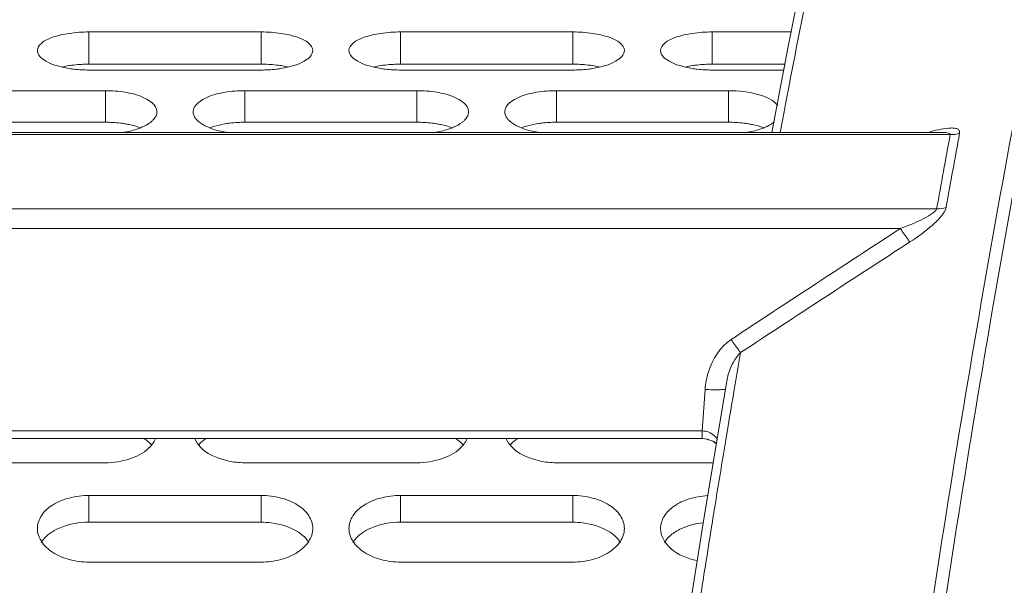
# Model space of a CAD drawing. Units: millimetres. Extents: x 54911 to 57129, y 2753 to 4264.
# Drawn here: x 56035 to 56063, y 3686 to 3703 of the extents above; entities that cross this region are included whole.
import ezdxf

# ---------------------------------------------------------------- set-up
doc = ezdxf.new("R2010")
doc.units = ezdxf.units.MM
doc.layers.add('细实线', color=7, linetype='Continuous', lineweight=13)
doc.styles.add('STYLE1', font='swisscl.ttf')
doc.dimstyles.new('4', dxfattribs={"dimtxt": 15, "dimasz": 2.5, "dimexe": 1.25, "dimexo": 0.625, "dimtad": 1, "dimtoh": 1, "dimdec": 0, "dimlfac": 0.25, "dimzin": 1, "dimdsep": 46, "dimtxsty": 'STYLE1', "dimcen": 2.5, "dimclrd": 3, "dimclre": 3, "dimclrt": 3, "dimadec": 0, "dimazin": 0, "dimtfac": 1, "dimtdec": 0, "dimtmove": 0, "dimatfit": 3, "dimfxl": 1, "dimlwd": -1, "dimarcsym": 0})

# ---------------------------------------------------------------- blocks, each defined once
blk = doc.blocks.new('*D16')
at = {"layer": 'Defpoints', "color": 0, "transparency": 16777216}
for p in [(55570.649, 3976.988), (56133.649, 3703.914), (55570.649, 3690.093)]:
    blk.add_point(p, dxfattribs=at)
at = {"layer": '细实线', "color": 3, "lineweight": -2, "transparency": 16777216}
for p, q in [((55570.649, 3690.718), (55570.649, 3978.238)), ((56133.649, 3704.539), (56133.649, 3978.238))]:
    blk.add_line(p, q, dxfattribs=at)
at = {"layer": '细实线', "color": 3, "transparency": 16777216}
blk.add_line((56131.149, 3976.988), (55573.149, 3976.988), dxfattribs=at)
for points in [[(55573.149, 3977.405), (55573.149, 3976.571), (55570.649, 3976.988)], [(56131.149, 3976.571), (56131.149, 3977.405), (56133.649, 3976.988)]]:
    blk.add_solid(points, dxfattribs=at)
at = {"layer": '细实线', "color": 3, "transparency": 16777216, "insert": (55852.149, 3985.113), "char_height": 15, "attachment_point": 5, "style": 'STYLE1'}
blk.add_mtext('141mm', dxfattribs=at)
blk = doc.blocks.new('*D17')
at = {"layer": 'Defpoints', "color": 0, "transparency": 16777216}
for p in [(55476.349, 4026.472), (55476.349, 3669.317), (56159.306, 3583.993)]:
    blk.add_point(p, dxfattribs=at)
at = {"layer": '细实线', "color": 3, "lineweight": -2, "transparency": 16777216}
for p, q in [((55476.349, 3669.942), (55476.349, 4027.722)), ((56159.306, 3584.618), (56159.306, 4027.722))]:
    blk.add_line(p, q, dxfattribs=at)
at = {"layer": '细实线', "color": 3, "transparency": 16777216}
blk.add_line((56156.806, 4026.472), (55478.849, 4026.472), dxfattribs=at)
for points in [[(55478.849, 4026.889), (55478.849, 4026.055), (55476.349, 4026.472)], [(56156.806, 4026.055), (56156.806, 4026.889), (56159.306, 4026.472)]]:
    blk.add_solid(points, dxfattribs=at)
at = {"layer": '细实线', "color": 3, "transparency": 16777216, "insert": (55817.827, 4034.597), "char_height": 15, "attachment_point": 5, "style": 'STYLE1'}
blk.add_mtext('171mm', dxfattribs=at)
blk = doc.blocks.new('*D18')
at = {"layer": 'Defpoints', "color": 0, "transparency": 16777216}
for p in [(56070.827, 3713.756), (56057.015, 3496.556), (56221.322, 3496.556)]:
    blk.add_point(p, dxfattribs=at)
at = {"layer": '细实线', "color": 3, "lineweight": -2, "transparency": 16777216}
for p, q in [((56071.452, 3713.756), (56222.572, 3713.756)), ((56057.64, 3496.556), (56222.572, 3496.556))]:
    blk.add_line(p, q, dxfattribs=at)
at = {"layer": '细实线', "color": 3, "transparency": 16777216}
blk.add_line((56221.322, 3711.256), (56221.322, 3499.056), dxfattribs=at)
for points in [[(56221.739, 3711.256), (56220.906, 3711.256), (56221.322, 3713.756)], [(56220.906, 3499.056), (56221.739, 3499.056), (56221.322, 3496.556)]]:
    blk.add_solid(points, dxfattribs=at)
at = {"layer": '细实线', "color": 3, "transparency": 16777216, "insert": (56213.197, 3605.156), "char_height": 15, "attachment_point": 5, "rotation": 90, "style": 'STYLE1'}
blk.add_mtext('54mm', dxfattribs=at)

msp = doc.modelspace()

# ---------------------------------------------------------------- linework, layer by layer
at = {"layer": '细实线'}
for p, q in [((56036.807, 3702.393), (56041.807, 3702.393)), ((56036.807, 3701.457), (56036.807, 3702.393)), ((56041.807, 3701.457), (56041.807, 3702.393)), ((56045.858, 3702.393), (56050.858, 3702.393)), ((56045.858, 3701.457), (56045.858, 3702.393)), ((56050.858, 3701.457), (56050.858, 3702.393)), ((56054.909, 3702.393), (56057.203, 3702.393)), ((56054.909, 3701.457), (56054.909, 3702.393)), ((56057.109, 3701.922), (56056.645, 3699.474)), ((56036.807, 3701.457), (56041.807, 3701.457)), ((56045.858, 3701.457), (56050.858, 3701.457)), ((56054.909, 3701.457), (56057.021, 3701.457)), ((56057.021, 3701.457), (56056.989, 3701.288)), ((56041.807, 3701.288), (56036.807, 3701.288)), ((56050.858, 3701.288), (56045.858, 3701.288)), ((56056.989, 3701.288), (56054.909, 3701.288)), ((56032.282, 3700.689), (56037.282, 3700.689)), ((56037.282, 3699.773), (56037.282, 3700.689)), ((56041.333, 3700.689), (56046.333, 3700.689)), ((56041.333, 3699.773), (56041.333, 3700.689)), ((56046.333, 3699.773), (56046.333, 3700.689)), ((56050.384, 3700.689), (56055.384, 3700.689)), ((56050.384, 3699.773), (56050.384, 3700.689)), ((56055.384, 3699.773), (56055.384, 3700.689)), ((56056.997, 3700.073), (56056.884, 3699.476)), ((56032.282, 3699.773), (56037.282, 3699.773)), ((56041.333, 3699.773), (56046.333, 3699.773)), ((56050.384, 3699.773), (56055.384, 3699.773)), ((55883.649, 3699.474), (56061.581, 3699.474)), ((55883.649, 3699.414), (56061.823, 3699.414)), ((55883.649, 3697.263), (56061.429, 3697.263)), ((55883.649, 3696.687), (56060.377, 3696.687)), ((56054.615, 3690.811), (56054.703, 3692.019)), ((56055.321, 3692.203), (56054.672, 3688.322)), ((56055.578, 3692.174), (56055.55, 3692.013)), ((56054.615, 3690.811), (55883.649, 3690.811)), ((56054.615, 3690.59), (56054.615, 3690.811)), ((56055.372, 3690.958), (56055.293, 3690.487)), ((56054.615, 3690.59), (55883.649, 3690.59)), ((56054.742, 3690.576), (56054.924, 3690.52)), ((56054.924, 3690.52), (56055.028, 3690.439)), ((56054.964, 3690.497), (56055.026, 3690.441)), ((56055.293, 3690.487), (56055.234, 3690.134)), ((56055.234, 3690.134), (56055.201, 3689.932)), ((56037.282, 3689.89), (56032.282, 3689.89)), ((56046.333, 3689.89), (56041.333, 3689.89)), ((56054.934, 3689.89), (56050.384, 3689.89)), ((56036.807, 3688.939), (56041.807, 3688.939)), ((56036.807, 3688.163), (56036.807, 3688.939)), ((56041.807, 3688.163), (56041.807, 3688.939)), ((56045.858, 3688.939), (56050.858, 3688.939)), ((56045.858, 3688.163), (56045.858, 3688.939)), ((56050.858, 3688.163), (56050.858, 3688.939)), ((56054.672, 3688.322), (56053.839, 3682.989)), ((56036.807, 3688.163), (56041.807, 3688.163)), ((56045.858, 3688.163), (56050.858, 3688.163)), ((56041.807, 3687.006), (56036.807, 3687.006)), ((56050.858, 3687.006), (56045.858, 3687.006))]:
    msp.add_line(p, q, dxfattribs=at)
for points in [[(56058.428, 3708.406), (56057.902, 3705.878), (56057.109, 3701.922)], [(56054.615, 3690.59), (56054.774, 3690.573), (56054.964, 3690.497)]]:
    msp.add_lwpolyline(points, dxfattribs=at)
for centre, radius, start, end in [((56495.522, 3616.781), 446.365, 168.25339, 169.24551), ((56497.981, 3618.987), 441.765, 169.09224, 172.32064), ((56500.962, 3618.935), 444.356, 169.15692, 172.35556), ((56036.696, 3698.19), 3.26, 98.2153, 101.4592), ((56041.919, 3698.19), 3.26, 78.5408, 81.7847), ((56045.747, 3698.19), 3.26, 98.2153, 101.4592), ((56050.97, 3698.19), 3.26, 78.5408, 81.7847), ((56054.798, 3698.19), 3.26, 98.2153, 101.4592), ((56037.316, 3702.506), 3.068, 277.8673, 280.1385), ((56041.299, 3702.506), 3.068, 259.8615, 262.1327), ((56046.367, 3702.506), 3.068, 277.8673, 280.1385), ((56050.35, 3702.506), 3.068, 259.8615, 262.1327), ((56055.418, 3702.506), 3.068, 277.8673, 280.1385), ((56521.291, 3614.347), 467.277, 169.51081, 169.77903), ((56493.328, 3619.334), 438.611, 169.47438, 169.76066), ((56516.043, 2995.416), 836.309, 123.014661, 123.417454), ((56522.338, 2984.208), 848.662, 122.957482, 123.354218), ((56480.961, 3619.527), 431.542, 170.1858, 170.30854), ((56056.939, 3691.86), 2.242, 162.646, 175.9243), ((56057.509, 3691.827), 2.22, 164.8394, 170.2571), ((56480.493, 3619.607), 431.068, 170.33021, 170.47242), ((56477.966, 3620.028), 428.505, 170.61102, 170.84962), ((56476.327, 3620.292), 426.845, 170.84972, 171.00045), ((56474.905, 3620.517), 425.405, 171.00041, 171.22791)]:
    msp.add_arc(centre, radius, start, end, dxfattribs=at)
for points, knots in [([(56035.307, 3701.853), (56035.307, 3701.933), (56035.445, 3702.118), (56035.784, 3702.264), (56036.257, 3702.37), (56036.616, 3702.393), (56036.807, 3702.393)], [0, 0, 0, 0, 0.142194, 0.36082, 0.658333, 1, 1, 1, 1]), ([(56041.807, 3702.393), (56041.999, 3702.393), (56042.358, 3702.37), (56042.831, 3702.264), (56043.17, 3702.118), (56043.307, 3701.933), (56043.307, 3701.853)], [0, 0, 0, 0, 0.341667, 0.63918, 0.857806, 1, 1, 1, 1]), ([(56044.358, 3701.853), (56044.358, 3701.933), (56044.496, 3702.118), (56044.835, 3702.264), (56045.308, 3702.37), (56045.667, 3702.393), (56045.858, 3702.393)], [0, 0, 0, 0, 0.142194, 0.36082, 0.658333, 1, 1, 1, 1]), ([(56050.858, 3702.393), (56051.05, 3702.393), (56051.409, 3702.37), (56051.882, 3702.264), (56052.221, 3702.118), (56052.358, 3701.933), (56052.358, 3701.853)], [0, 0, 0, 0, 0.341667, 0.63918, 0.857806, 1, 1, 1, 1]), ([(56053.409, 3701.853), (56053.409, 3701.933), (56053.547, 3702.118), (56053.886, 3702.264), (56054.359, 3702.37), (56054.718, 3702.393), (56054.909, 3702.393)], [0, 0, 0, 0, 0.142194, 0.36082, 0.658333, 1, 1, 1, 1]), ([(56036.234, 3701.333), (56036.106, 3701.353), (56035.871, 3701.406), (56035.54, 3701.531), (56035.307, 3701.719), (56035.307, 3701.853)], [0, 0, 0, 0, 0.349971, 0.63803, 1, 1, 1, 1]), ([(56043.307, 3701.853), (56043.307, 3701.719), (56043.075, 3701.531), (56042.744, 3701.406), (56042.509, 3701.353), (56042.381, 3701.333)], [0, 0, 0, 0, 0.36197, 0.650029, 1, 1, 1, 1]), ([(56045.285, 3701.333), (56045.157, 3701.353), (56044.922, 3701.406), (56044.591, 3701.531), (56044.358, 3701.719), (56044.358, 3701.853)], [0, 0, 0, 0, 0.349971, 0.63803, 1, 1, 1, 1]), ([(56052.358, 3701.853), (56052.358, 3701.719), (56052.126, 3701.531), (56051.795, 3701.406), (56051.56, 3701.353), (56051.432, 3701.333)], [0, 0, 0, 0, 0.36197, 0.650029, 1, 1, 1, 1]), ([(56054.336, 3701.333), (56054.208, 3701.353), (56053.973, 3701.406), (56053.642, 3701.531), (56053.409, 3701.719), (56053.409, 3701.853)], [0, 0, 0, 0, 0.349971, 0.63803, 1, 1, 1, 1]), ([(56036.23, 3701.416), (56036.277, 3701.423), (56036.468, 3701.447), (56036.661, 3701.457), (56036.807, 3701.457)], [0, 0, 0, 0, 0.243446, 1, 1, 1, 1]), ([(56041.807, 3701.457), (56041.953, 3701.457), (56042.147, 3701.447), (56042.338, 3701.423), (56042.384, 3701.416)], [0, 0, 0, 0, 0.756554, 1, 1, 1, 1]), ([(56045.281, 3701.416), (56045.328, 3701.423), (56045.519, 3701.447), (56045.712, 3701.457), (56045.858, 3701.457)], [0, 0, 0, 0, 0.243446, 1, 1, 1, 1]), ([(56050.858, 3701.457), (56051.004, 3701.457), (56051.197, 3701.447), (56051.389, 3701.423), (56051.435, 3701.416)], [0, 0, 0, 0, 0.756554, 1, 1, 1, 1]), ([(56054.332, 3701.416), (56054.379, 3701.423), (56054.57, 3701.447), (56054.763, 3701.457), (56054.909, 3701.457)], [0, 0, 0, 0, 0.243446, 1, 1, 1, 1]), ([(56036.807, 3701.288), (56036.662, 3701.288), (56036.47, 3701.299), (56036.28, 3701.325), (56036.234, 3701.333)], [0, 0, 0, 0, 0.756406, 1, 1, 1, 1]), ([(56042.381, 3701.333), (56042.335, 3701.325), (56042.145, 3701.299), (56041.953, 3701.288), (56041.807, 3701.288)], [0, 0, 0, 0, 0.243594, 1, 1, 1, 1]), ([(56045.858, 3701.288), (56045.713, 3701.288), (56045.521, 3701.299), (56045.331, 3701.325), (56045.285, 3701.333)], [0, 0, 0, 0, 0.756406, 1, 1, 1, 1]), ([(56051.432, 3701.333), (56051.386, 3701.325), (56051.196, 3701.299), (56051.004, 3701.288), (56050.858, 3701.288)], [0, 0, 0, 0, 0.243594, 1, 1, 1, 1]), ([(56054.909, 3701.288), (56054.764, 3701.288), (56054.572, 3701.299), (56054.382, 3701.325), (56054.336, 3701.333)], [0, 0, 0, 0, 0.756406, 1, 1, 1, 1]), ([(56037.282, 3700.689), (56037.474, 3700.689), (56037.842, 3700.656), (56038.363, 3700.54), (56038.782, 3700.281), (56038.782, 3700.074)], [0, 0, 0, 0, 0.338502, 0.635356, 1, 1, 1, 1]), ([(56039.833, 3700.074), (56039.833, 3700.281), (56040.252, 3700.54), (56040.773, 3700.656), (56041.141, 3700.689), (56041.333, 3700.689)], [0, 0, 0, 0, 0.364644, 0.661498, 1, 1, 1, 1]), ([(56046.333, 3700.689), (56046.525, 3700.689), (56046.893, 3700.656), (56047.414, 3700.54), (56047.833, 3700.281), (56047.833, 3700.074)], [0, 0, 0, 0, 0.338502, 0.635356, 1, 1, 1, 1]), ([(56048.884, 3700.074), (56048.884, 3700.281), (56049.303, 3700.54), (56049.824, 3700.656), (56050.192, 3700.689), (56050.384, 3700.689)], [0, 0, 0, 0, 0.364644, 0.661498, 1, 1, 1, 1]), ([(56055.384, 3700.689), (56055.682, 3700.689), (56056.178, 3700.634), (56056.685, 3700.427), (56056.812, 3700.262)], [0, 0, 0, 0, 0.588663, 1, 1, 1, 1]), ([(56038.782, 3700.074), (56038.782, 3700.053), (56038.77, 3699.963), (56038.715, 3699.883), (56038.666, 3699.833)], [0, 0, 0, 0, 0.227579, 1, 1, 1, 1]), ([(56039.949, 3699.833), (56039.931, 3699.851), (56039.872, 3699.919), (56039.833, 3700.009), (56039.833, 3700.074)], [0, 0, 0, 0, 0.283846, 1, 1, 1, 1]), ([(56047.833, 3700.074), (56047.833, 3700.053), (56047.821, 3699.963), (56047.766, 3699.883), (56047.717, 3699.833)], [0, 0, 0, 0, 0.227579, 1, 1, 1, 1]), ([(56049, 3699.833), (56048.982, 3699.851), (56048.923, 3699.919), (56048.884, 3700.009), (56048.884, 3700.074)], [0, 0, 0, 0, 0.283846, 1, 1, 1, 1]), ([(56037.282, 3699.773), (56037.428, 3699.773), (56037.621, 3699.761), (56037.813, 3699.734), (56037.859, 3699.726)], [0, 0, 0, 0, 0.756199, 1, 1, 1, 1]), ([(56037.859, 3699.726), (56037.899, 3699.72), (56038.048, 3699.692), (56038.195, 3699.652), (56038.3, 3699.614)], [0, 0, 0, 0, 0.265925, 1, 1, 1, 1]), ([(56038.666, 3699.833), (56038.646, 3699.813), (56038.55, 3699.727), (56038.435, 3699.665), (56038.343, 3699.625)], [0, 0, 0, 0, 0.219057, 1, 1, 1, 1]), ([(56040.272, 3699.625), (56040.239, 3699.639), (56040.123, 3699.694), (56040.013, 3699.767), (56039.949, 3699.833)], [0, 0, 0, 0, 0.282325, 1, 1, 1, 1]), ([(56040.315, 3699.614), (56040.348, 3699.626), (56040.492, 3699.674), (56040.641, 3699.707), (56040.756, 3699.726)], [0, 0, 0, 0, 0.23286, 1, 1, 1, 1]), ([(56040.756, 3699.726), (56040.802, 3699.734), (56040.993, 3699.761), (56041.187, 3699.773), (56041.333, 3699.773)], [0, 0, 0, 0, 0.243801, 1, 1, 1, 1]), ([(56046.333, 3699.773), (56046.479, 3699.773), (56046.672, 3699.761), (56046.864, 3699.734), (56046.91, 3699.726)], [0, 0, 0, 0, 0.756199, 1, 1, 1, 1]), ([(56046.91, 3699.726), (56046.95, 3699.72), (56047.099, 3699.692), (56047.246, 3699.652), (56047.351, 3699.614)], [0, 0, 0, 0, 0.265925, 1, 1, 1, 1]), ([(56047.717, 3699.833), (56047.697, 3699.813), (56047.601, 3699.727), (56047.486, 3699.665), (56047.394, 3699.625)], [0, 0, 0, 0, 0.219057, 1, 1, 1, 1]), ([(56049.323, 3699.625), (56049.29, 3699.639), (56049.174, 3699.694), (56049.064, 3699.767), (56049, 3699.833)], [0, 0, 0, 0, 0.282325, 1, 1, 1, 1]), ([(56049.366, 3699.614), (56049.399, 3699.626), (56049.543, 3699.674), (56049.692, 3699.707), (56049.807, 3699.726)], [0, 0, 0, 0, 0.23286, 1, 1, 1, 1]), ([(56049.807, 3699.726), (56049.853, 3699.734), (56050.044, 3699.761), (56050.238, 3699.773), (56050.384, 3699.773)], [0, 0, 0, 0, 0.243801, 1, 1, 1, 1]), ([(56055.384, 3699.773), (56055.53, 3699.773), (56055.723, 3699.761), (56055.914, 3699.734), (56055.961, 3699.726)], [0, 0, 0, 0, 0.756199, 1, 1, 1, 1]), ([(56055.961, 3699.726), (56056.001, 3699.72), (56056.15, 3699.692), (56056.297, 3699.652), (56056.402, 3699.614)], [0, 0, 0, 0, 0.265925, 1, 1, 1, 1]), ([(56056.721, 3699.789), (56056.702, 3699.773), (56056.617, 3699.708), (56056.521, 3699.658), (56056.445, 3699.625)], [0, 0, 0, 0, 0.225513, 1, 1, 1, 1]), ([(56038.343, 3699.625), (56038.307, 3699.609), (56038.149, 3699.549), (56037.984, 3699.508), (56037.856, 3699.485)], [0, 0, 0, 0, 0.230354, 1, 1, 1, 1]), ([(56040.759, 3699.485), (56040.714, 3699.493), (56040.549, 3699.527), (56040.386, 3699.576), (56040.272, 3699.625)], [0, 0, 0, 0, 0.268244, 1, 1, 1, 1]), ([(56047.394, 3699.625), (56047.358, 3699.609), (56047.2, 3699.549), (56047.035, 3699.508), (56046.907, 3699.485)], [0, 0, 0, 0, 0.230354, 1, 1, 1, 1]), ([(56049.81, 3699.485), (56049.765, 3699.493), (56049.6, 3699.527), (56049.437, 3699.576), (56049.323, 3699.625)], [0, 0, 0, 0, 0.268244, 1, 1, 1, 1]), ([(56056.445, 3699.625), (56056.409, 3699.609), (56056.251, 3699.549), (56056.086, 3699.508), (56055.958, 3699.485)], [0, 0, 0, 0, 0.230354, 1, 1, 1, 1]), ([(56062.096, 3699.457), (56062.101, 3699.484), (56062.092, 3699.549), (56062.002, 3699.595), (56061.896, 3699.608), (56061.719, 3699.602), (56061.476, 3699.558), (56061.279, 3699.506), (56061.177, 3699.476)], [0, 0, 0, 0, 0.081541, 0.166008, 0.273337, 0.399287, 0.685878, 1, 1, 1, 1]), ([(56061.823, 3699.414), (56061.836, 3699.445), (56061.694, 3699.48), (56061.635, 3699.474), (56061.584, 3699.474)], [0, 0, 0, 0, 0.393612, 1, 1, 1, 1]), ([(56060.377, 3696.687), (56060.479, 3696.725), (56060.679, 3696.802), (56060.97, 3696.93), (56061.201, 3697.051), (56061.354, 3697.16), (56061.418, 3697.226), (56061.429, 3697.263)], [0, 0, 0, 0, 0.266366, 0.53049, 0.786664, 0.904727, 1, 1, 1, 1]), ([(56060.652, 3696.298), (56060.878, 3696.445), (56061.203, 3696.675), (56061.552, 3697.015), (56061.686, 3697.206), (56061.704, 3697.302)], [0, 0, 0, 0, 0.548779, 0.801259, 1, 1, 1, 1]), ([(56060.652, 3696.298), (56060.634, 3696.321), (56060.538, 3696.447), (56060.449, 3696.578), (56060.377, 3696.687)], [0, 0, 0, 0, 0.180254, 1, 1, 1, 1]), ([(56055.732, 3693.084), (56055.714, 3693.107), (56055.618, 3693.231), (56055.53, 3693.36), (56055.459, 3693.466)], [0, 0, 0, 0, 0.183413, 1, 1, 1, 1]), ([(56055.366, 3692.408), (56055.417, 3692.594), (56055.517, 3692.84), (56055.684, 3693.04), (56055.732, 3693.084)], [0, 0, 0, 0, 0.745609, 1, 1, 1, 1]), ([(56054.703, 3692.019), (56054.779, 3692.014), (56054.916, 3692.008), (56055.111, 3692.004), (56055.215, 3692.016), (56055.3, 3692.023), (56055.301, 3692.04)], [0, 0, 0, 0, 0.377296, 0.698727, 0.914761, 1, 1, 1, 1]), ([(56055.051, 3690.585), (56055.029, 3690.617), (56054.922, 3690.745), (56054.745, 3690.814), (56054.615, 3690.811)], [0, 0, 0, 0, 0.227136, 1, 1, 1, 1]), ([(56038.736, 3690.586), (56038.693, 3690.482), (56038.492, 3690.218), (56037.974, 3689.957), (56037.523, 3689.89), (56037.282, 3689.89)], [0, 0, 0, 0, 0.201408, 0.57036, 1, 1, 1, 1]), ([(56038.402, 3690.596), (56038.423, 3690.582), (56038.502, 3690.526), (56038.574, 3690.46), (56038.62, 3690.406)], [0, 0, 0, 0, 0.26307, 1, 1, 1, 1]), ([(56041.333, 3689.89), (56041.169, 3689.89), (56040.633, 3689.942), (56040.027, 3690.229), (56039.878, 3690.586)], [0, 0, 0, 0, 0.296816, 1, 1, 1, 1]), ([(56039.995, 3690.406), (56040.041, 3690.46), (56040.113, 3690.526), (56040.192, 3690.582), (56040.213, 3690.596)], [0, 0, 0, 0, 0.73693, 1, 1, 1, 1]), ([(56047.787, 3690.586), (56047.744, 3690.482), (56047.543, 3690.218), (56047.025, 3689.957), (56046.574, 3689.89), (56046.333, 3689.89)], [0, 0, 0, 0, 0.201408, 0.57036, 1, 1, 1, 1]), ([(56047.453, 3690.596), (56047.474, 3690.582), (56047.553, 3690.526), (56047.625, 3690.46), (56047.671, 3690.406)], [0, 0, 0, 0, 0.26307, 1, 1, 1, 1]), ([(56050.384, 3689.89), (56050.22, 3689.89), (56049.684, 3689.942), (56049.078, 3690.229), (56048.929, 3690.586)], [0, 0, 0, 0, 0.296816, 1, 1, 1, 1]), ([(56049.046, 3690.406), (56049.092, 3690.46), (56049.164, 3690.526), (56049.243, 3690.582), (56049.264, 3690.596)], [0, 0, 0, 0, 0.73693, 1, 1, 1, 1]), ([(56035.307, 3687.982), (56035.307, 3688.111), (56035.406, 3688.391), (56035.755, 3688.701), (56036.244, 3688.893), (56036.615, 3688.939), (56036.807, 3688.939)], [0, 0, 0, 0, 0.198798, 0.429822, 0.702172, 1, 1, 1, 1]), ([(56041.807, 3688.939), (56042, 3688.939), (56042.37, 3688.893), (56042.859, 3688.701), (56043.209, 3688.391), (56043.307, 3688.111), (56043.307, 3687.982)], [0, 0, 0, 0, 0.297828, 0.570178, 0.801202, 1, 1, 1, 1]), ([(56044.358, 3687.982), (56044.358, 3688.111), (56044.457, 3688.391), (56044.806, 3688.701), (56045.295, 3688.893), (56045.666, 3688.939), (56045.858, 3688.939)], [0, 0, 0, 0, 0.198798, 0.429822, 0.702172, 1, 1, 1, 1]), ([(56050.858, 3688.939), (56051.051, 3688.939), (56051.421, 3688.893), (56051.91, 3688.701), (56052.26, 3688.391), (56052.358, 3688.111), (56052.358, 3687.982)], [0, 0, 0, 0, 0.297828, 0.570178, 0.801202, 1, 1, 1, 1]), ([(56053.409, 3687.982), (56053.409, 3688.103), (56053.495, 3688.364), (56053.806, 3688.665), (56054.251, 3688.864), (56054.591, 3688.924), (56054.77, 3688.935)], [0, 0, 0, 0, 0.200812, 0.43122, 0.70128, 1, 1, 1, 1]), ([(56036.807, 3687.006), (56036.615, 3687.006), (56036.243, 3687.054), (56035.754, 3687.254), (56035.407, 3687.571), (56035.307, 3687.853), (56035.307, 3687.982)], [0, 0, 0, 0, 0.29633, 0.56858, 0.800873, 1, 1, 1, 1]), ([(56035.743, 3687.886), (56035.816, 3687.932), (56036.147, 3688.098), (56036.524, 3688.163), (56036.807, 3688.163)], [0, 0, 0, 0, 0.231868, 1, 1, 1, 1]), ([(56041.807, 3688.163), (56041.905, 3688.163), (56042.273, 3688.139), (56042.642, 3688.031), (56042.872, 3687.886)], [0, 0, 0, 0, 0.264604, 1, 1, 1, 1]), ([(56043.307, 3687.982), (56043.307, 3687.853), (56043.208, 3687.571), (56042.861, 3687.254), (56042.372, 3687.054), (56042, 3687.006), (56041.807, 3687.006)], [0, 0, 0, 0, 0.199127, 0.43142, 0.70367, 1, 1, 1, 1]), ([(56045.858, 3687.006), (56045.666, 3687.006), (56045.294, 3687.054), (56044.805, 3687.254), (56044.458, 3687.571), (56044.358, 3687.853), (56044.358, 3687.982)], [0, 0, 0, 0, 0.29633, 0.56858, 0.800873, 1, 1, 1, 1]), ([(56044.794, 3687.886), (56044.867, 3687.932), (56045.198, 3688.098), (56045.575, 3688.163), (56045.858, 3688.163)], [0, 0, 0, 0, 0.231868, 1, 1, 1, 1]), ([(56050.858, 3688.163), (56050.956, 3688.163), (56051.324, 3688.139), (56051.693, 3688.031), (56051.922, 3687.886)], [0, 0, 0, 0, 0.264604, 1, 1, 1, 1]), ([(56052.358, 3687.982), (56052.358, 3687.853), (56052.259, 3687.571), (56051.912, 3687.254), (56051.423, 3687.054), (56051.051, 3687.006), (56050.858, 3687.006)], [0, 0, 0, 0, 0.199127, 0.43142, 0.70367, 1, 1, 1, 1]), ([(56054.469, 3687.05), (56054.193, 3687.106), (56053.707, 3687.284), (56053.409, 3687.766), (56053.409, 3687.982)], [0, 0, 0, 0, 0.565378, 1, 1, 1, 1]), ([(56053.845, 3687.886), (56053.9, 3687.921), (56054.147, 3688.052), (56054.424, 3688.122), (56054.636, 3688.147)], [0, 0, 0, 0, 0.233239, 1, 1, 1, 1]), ([(56035.422, 3687.579), (56035.441, 3687.609), (56035.53, 3687.728), (56035.647, 3687.825), (56035.743, 3687.886)], [0, 0, 0, 0, 0.234803, 1, 1, 1, 1]), ([(56042.872, 3687.886), (56042.905, 3687.865), (56043.027, 3687.78), (56043.134, 3687.671), (56043.193, 3687.579)], [0, 0, 0, 0, 0.267261, 1, 1, 1, 1]), ([(56044.473, 3687.579), (56044.492, 3687.609), (56044.581, 3687.728), (56044.698, 3687.825), (56044.794, 3687.886)], [0, 0, 0, 0, 0.234803, 1, 1, 1, 1]), ([(56051.922, 3687.886), (56051.956, 3687.865), (56052.078, 3687.78), (56052.184, 3687.671), (56052.244, 3687.579)], [0, 0, 0, 0, 0.267261, 1, 1, 1, 1]), ([(56053.524, 3687.579), (56053.543, 3687.609), (56053.632, 3687.728), (56053.749, 3687.825), (56053.845, 3687.886)], [0, 0, 0, 0, 0.234803, 1, 1, 1, 1])]:
    msp.add_open_spline(points, degree=3, knots=knots, dxfattribs=at)
for points in [[(56062.096, 3699.457), (56062.01, 3699.424), (56061.915, 3699.41), (56061.823, 3699.414)], [(56061.704, 3697.302), (56061.617, 3697.27), (56061.522, 3697.257), (56061.429, 3697.263)], [(56054.799, 3692.529), (56054.914, 3692.893), (56055.14, 3693.256), (56055.459, 3693.466)]]:
    msp.add_open_spline(points, degree=3, dxfattribs=at)

# ---------------------------------------------------------------- dimensions: what is measured, and where the dimension line sits
for base, p1, p2, picture, middle in [((55476.349, 4026.472), (56159.306, 3583.993), (55476.349, 3669.317), '*D17', (55817.827, 4034.597)), ((55570.649, 3976.988), (56133.649, 3703.914), (55570.649, 3690.093), '*D16', (55852.149, 3985.113))]:
    dim = msp.add_linear_dim(base=base, p1=p1, p2=p2, dimstyle='4', override={"dimpost": 'mm'}, dxfattribs=at)
    dim.commit()
    dim.dimension.update_dxf_attribs({"geometry": picture, "text_midpoint": middle})
dim = msp.add_linear_dim(base=(56221.322, 3496.556), p1=(56070.827, 3713.756), p2=(56057.015, 3496.556), angle=90, dimstyle='4', override={"dimpost": 'mm'}, dxfattribs=at)
dim.commit()
dim.dimension.update_dxf_attribs({"geometry": '*D18', "text_midpoint": (56213.197, 3605.156)})

doc.saveas('drawing.dxf')
